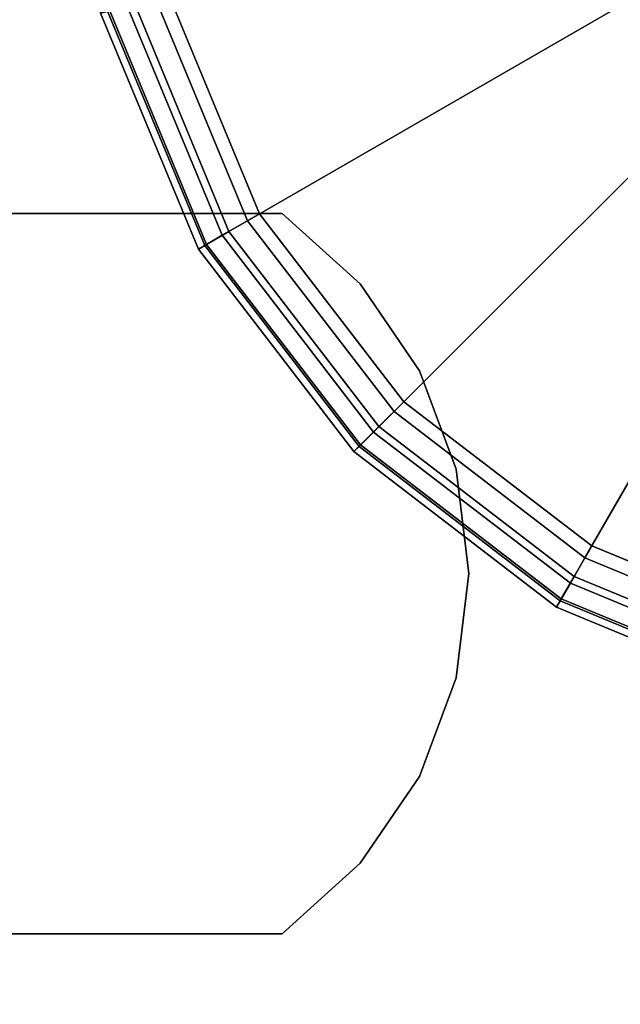
# Model space of a CAD drawing. Units: inches. Extents: x -0.2 to 30, y -20 to 0.
# Drawn here: x 1.2 to 1.6, y -2.7 to -2 of the extents above; entities that cross this region are included whole.
import ezdxf

# ---------------------------------------------------------------- set-up
doc = ezdxf.new("R2010")
doc.units = ezdxf.units.IN
doc.header["$MEASUREMENT"] = 0
for name, color, linetype in [('A-FURN-3-STOR-LWR-LVLR', 253, 'Continuous'), ('A-FURN-3-STOR-LWR-WD-BTTM-SRFC-HORZ', 255, 'Continuous'), ('A-FURN-3-STOR-LWR-WD-SHLF-HRDWR', 253, 'Continuous'), ('A-FURN-3-STOR-LWR-WD-SHLF-SRFC-HORZ', 255, 'Continuous'), ('A-FURN-3-STOR-LWR-WD-TOP-SRFC-HORZ', 255, 'Continuous')]:
    doc.layers.add(name, color=color, linetype=linetype)

msp = doc.modelspace()

# ---------------------------------------------------------------- linework, layer by layer
at = {"layer": 'A-FURN-3-STOR-LWR-LVLR', "invisible_edges": 10}
for points in [[(1.75771, -1.21739), (1.924, -1.1955), (1.75771, -2.45861), (1.60275, -2.39442)], [(1.60275, -2.39442), (1.46968, -2.29232), (1.60275, -1.28158), (1.75771, -1.21739)], [(1.46968, -1.38368), (1.60275, -1.28158), (1.46968, -2.29232), (1.36758, -2.15925)], [(1.36758, -2.15925), (1.30339, -2.00429), (1.36758, -1.51675), (1.46968, -1.38368)]]:
    msp.add_3dface(points, dxfattribs=at)
at = {"layer": 'A-FURN-3-STOR-LWR-WD-BTTM-SRFC-HORZ'}
for points in [[(0.789, -0.828, 5.527), (0.789, -19.804, 5.527), (29.211, -19.804, 5.527), (29.211, -0.828, 5.527)], [(0.809, -17.198, 2.777), (0.809, -0.848, 2.777), (29.191, -0.848, 2.777), (29.191, -17.198, 2.777)]]:
    msp.add_3dface(points, dxfattribs=at)
at = {"layer": 'A-FURN-3-STOR-LWR-WD-SHLF-HRDWR'}
for points, invisible_edges in [([(0.9108, -2.159, 17.2082), (0.9108, -2.159, 17.268), (1.38347, -2.159, 17.268), (1.38347, -2.159, 17.2082)], 1), ([(1.38347, -2.669, 17.268), (1.38347, -2.159, 17.268), (0.9108, -2.159, 17.268), (0.9108, -2.669, 17.268)], 1), ([(0.9108, -2.669, 17.2082), (0.9108, -2.159, 17.2082), (1.38347, -2.159, 17.2082), (1.38347, -2.669, 17.2082)], 4), ([(0.9108, -2.159, 54.6812), (0.9108, -2.159, 54.741), (1.38347, -2.159, 54.741), (1.38347, -2.159, 54.6812)], 1), ([(1.38347, -2.669, 54.741), (1.38347, -2.159, 54.741), (0.9108, -2.159, 54.741), (0.9108, -2.669, 54.741)], 1), ([(0.9108, -2.669, 54.6812), (0.9108, -2.159, 54.6812), (1.38347, -2.159, 54.6812), (1.38347, -2.669, 54.6812)], 4), ([(0.9108, -2.159, 29.6992), (0.9108, -2.159, 29.759), (1.38347, -2.159, 29.759), (1.38347, -2.159, 29.6992)], 1), ([(1.38347, -2.669, 29.759), (1.38347, -2.159, 29.759), (0.9108, -2.159, 29.759), (0.9108, -2.669, 29.759)], 1), ([(0.9108, -2.669, 29.6992), (0.9108, -2.159, 29.6992), (1.38347, -2.159, 29.6992), (1.38347, -2.669, 29.6992)], 4), ([(1.38347, -2.669, 17.268), (1.43876, -2.61915, 17.268), (1.43876, -2.20885, 17.268), (1.38347, -2.159, 17.268)], 10), ([(1.43876, -2.20885, 17.2082), (1.43876, -2.61915, 17.2082), (1.38347, -2.669, 17.2082), (1.38347, -2.159, 17.2082)], 5), ([(1.38347, -2.669, 54.741), (1.43876, -2.61915, 54.741), (1.43876, -2.20885, 54.741), (1.38347, -2.159, 54.741)], 10), ([(1.43876, -2.20885, 54.6812), (1.43876, -2.61915, 54.6812), (1.38347, -2.669, 54.6812), (1.38347, -2.159, 54.6812)], 5), ([(1.38347, -2.669, 29.759), (1.43876, -2.61915, 29.759), (1.43876, -2.20885, 29.759), (1.38347, -2.159, 29.759)], 10), ([(1.43876, -2.20885, 29.6992), (1.43876, -2.61915, 29.6992), (1.38347, -2.669, 29.6992), (1.38347, -2.159, 29.6992)], 5), ([(1.48067, -2.27038, 17.268), (1.43876, -2.20885, 17.268), (1.43876, -2.61915, 17.268), (1.48067, -2.55762, 17.268)], 10), ([(1.43876, -2.61915, 17.2082), (1.43876, -2.20885, 17.2082), (1.48067, -2.27038, 17.2082), (1.48067, -2.55762, 17.2082)], 5), ([(1.48067, -2.27038, 54.741), (1.43876, -2.20885, 54.741), (1.43876, -2.61915, 54.741), (1.48067, -2.55762, 54.741)], 10), ([(1.43876, -2.61915, 54.6812), (1.43876, -2.20885, 54.6812), (1.48067, -2.27038, 54.6812), (1.48067, -2.55762, 54.6812)], 5), ([(1.48067, -2.27038, 29.759), (1.43876, -2.20885, 29.759), (1.43876, -2.61915, 29.759), (1.48067, -2.55762, 29.759)], 10), ([(1.43876, -2.61915, 29.6992), (1.43876, -2.20885, 29.6992), (1.48067, -2.27038, 29.6992), (1.48067, -2.55762, 29.6992)], 5), ([(1.48067, -2.55762, 17.268), (1.50681, -2.48791, 17.268), (1.50681, -2.34009, 17.268), (1.48067, -2.27038, 17.268)], 10), ([(1.50681, -2.34009, 17.2082), (1.50681, -2.48791, 17.2082), (1.48067, -2.55762, 17.2082), (1.48067, -2.27038, 17.2082)], 5), ([(1.48067, -2.55762, 54.741), (1.50681, -2.48791, 54.741), (1.50681, -2.34009, 54.741), (1.48067, -2.27038, 54.741)], 10), ([(1.50681, -2.34009, 54.6812), (1.50681, -2.48791, 54.6812), (1.48067, -2.55762, 54.6812), (1.48067, -2.27038, 54.6812)], 5), ([(1.48067, -2.55762, 29.759), (1.50681, -2.48791, 29.759), (1.50681, -2.34009, 29.759), (1.48067, -2.27038, 29.759)], 10), ([(1.50681, -2.34009, 29.6992), (1.50681, -2.48791, 29.6992), (1.48067, -2.55762, 29.6992), (1.48067, -2.27038, 29.6992)], 5), ([(1.50681, -2.34009, 17.268), (1.50681, -2.48791, 17.268), (1.51569, -2.414, 17.268)], 1), ([(1.51569, -2.414, 17.2082), (1.50681, -2.48791, 17.2082), (1.50681, -2.34009, 17.2082), (1.51569, -2.414, 17.2082)], 2), ([(1.50681, -2.34009, 54.741), (1.50681, -2.48791, 54.741), (1.51569, -2.414, 54.741)], 1), ([(1.51569, -2.414, 54.6812), (1.50681, -2.48791, 54.6812), (1.50681, -2.34009, 54.6812), (1.51569, -2.414, 54.6812)], 2), ([(1.50681, -2.34009, 29.759), (1.50681, -2.48791, 29.759), (1.51569, -2.414, 29.759)], 1), ([(1.51569, -2.414, 29.6992), (1.50681, -2.48791, 29.6992), (1.50681, -2.34009, 29.6992), (1.51569, -2.414, 29.6992)], 2), ([(0.9108, -2.669, 17.268), (0.9108, -2.669, 17.2082), (1.38347, -2.669, 17.2082), (1.38347, -2.669, 17.268)], 1), ([(0.9108, -2.669, 54.741), (0.9108, -2.669, 54.6812), (1.38347, -2.669, 54.6812), (1.38347, -2.669, 54.741)], 1), ([(0.9108, -2.669, 29.759), (0.9108, -2.669, 29.6992), (1.38347, -2.669, 29.6992), (1.38347, -2.669, 29.759)], 1)]:
    msp.add_3dface(points, dxfattribs=dict(at, invisible_edges=invisible_edges))
at = {"layer": 'A-FURN-3-STOR-LWR-WD-SHLF-SRFC-HORZ'}
for points in [[(0.804, -18.179, 43), (14.61, -18.179, 43), (14.61, -0.992, 43), (0.804, -0.992, 43)], [(0.804, -0.992, 42.25), (14.61, -0.992, 42.25), (14.61, -18.179, 42.25), (0.804, -18.179, 42.25)], [(0.914, -18.179, 18.018), (14.5, -18.179, 18.018), (14.5, -0.992, 18.018), (0.914, -0.992, 18.018)], [(0.914, -0.992, 17.268), (14.5, -0.992, 17.268), (14.5, -18.179, 17.268), (0.914, -18.179, 17.268)], [(0.914, -18.179, 55.491), (14.5, -18.179, 55.491), (14.5, -0.992, 55.491), (0.914, -0.992, 55.491)], [(0.914, -0.992, 54.741), (14.5, -0.992, 54.741), (14.5, -18.179, 54.741), (0.914, -18.179, 54.741)], [(0.914, -18.179, 30.509), (14.5, -18.179, 30.509), (14.5, -0.992, 30.509), (0.914, -0.992, 30.509)], [(0.914, -0.992, 29.759), (14.5, -0.992, 29.759), (14.5, -18.179, 29.759), (0.914, -18.179, 29.759)]]:
    msp.add_3dface(points, dxfattribs=at)
at = {"layer": 'A-FURN-3-STOR-LWR-WD-TOP-SRFC-HORZ'}
for points in [[(0.039, -19.882, 68), (29.961, -19.882, 68), (29.961, -0.039, 68), (0.039, -0.039, 68)], [(0.039, -0.039, 67), (29.961, -0.039, 67), (29.961, -19.882, 67), (0.039, -19.882, 67)]]:
    msp.add_3dface(points, dxfattribs=at)

# ---------------------------------------------------------------- meshes
at = {"layer": 'A-FURN-3-STOR-LWR-LVLR'}
mesh = msp.add_polymesh((24, 9), dxfattribs=dict(at, m_close=True))
for k, corner in enumerate([(2.205, -1.838, 0.512), (2.57627, -1.838, 0.43802), (2.59695, -1.838, 0.42864), (2.61135, -1.838, 0.41109), (2.6165, -1.838, 0.38898), (2.6165, -1.838, 0.05), (2.6098, -1.838, 0.025), (2.5915, -1.838, 0.0067), (2.5665, -1.838), (2.19543, -1.76527, 0.512), (2.55405, -1.66918, 0.43802), (2.57402, -1.66383, 0.42864), (2.58793, -1.6601, 0.41109), (2.5929, -1.65877, 0.38898), (2.5929, -1.65877, 0.05), (2.58643, -1.6605, 0.025), (2.56876, -1.66524, 0.0067), (2.54461, -1.67171), (2.16735, -1.6975, 0.512), (2.48888, -1.51186, 0.43802), (2.50679, -1.50153, 0.42864), (2.51926, -1.49433, 0.41109), (2.52372, -1.49175, 0.38898), (2.52372, -1.49175, 0.05), (2.51792, -1.4951, 0.025), (2.50207, -1.50425, 0.0067), (2.48042, -1.51675), (2.1227, -1.6393, 0.512), (2.38523, -1.37677, 0.43802), (2.39985, -1.36215, 0.42864), (2.41003, -1.35197, 0.41109), (2.41367, -1.34833, 0.38898), (2.41367, -1.34833, 0.05), (2.40893, -1.35307, 0.025), (2.39599, -1.36601, 0.0067), (2.37832, -1.38368), (2.0645, -1.59465, 0.512), (2.25014, -1.27312, 0.43802), (2.26047, -1.25521, 0.42864), (2.26767, -1.24274, 0.41109), (2.27025, -1.23828, 0.38898), (2.27025, -1.23828, 0.05), (2.2669, -1.24408, 0.025), (2.25775, -1.25993, 0.0067), (2.24525, -1.28158), (1.99673, -1.56657, 0.512), (2.09282, -1.20795, 0.43802), (2.09817, -1.18798, 0.42864), (2.1019, -1.17407, 0.41109), (2.10323, -1.1691, 0.38898), (2.10323, -1.1691, 0.05), (2.1015, -1.17557, 0.025), (2.09676, -1.19324, 0.0067), (2.09029, -1.21739), (1.924, -1.557, 0.512), (1.924, -1.18573, 0.43802), (1.924, -1.16505, 0.42864), (1.924, -1.15065, 0.41109), (1.924, -1.1455, 0.38898), (1.924, -1.1455, 0.05), (1.924, -1.1522, 0.025), (1.924, -1.1705, 0.0067), (1.924, -1.1955), (1.85127, -1.56657, 0.512), (1.75518, -1.20795, 0.43802), (1.74983, -1.18798, 0.42864), (1.7461, -1.17407, 0.41109), (1.74477, -1.1691, 0.38898), (1.74477, -1.1691, 0.05), (1.7465, -1.17557, 0.025), (1.75124, -1.19324, 0.0067), (1.75771, -1.21739), (1.7835, -1.59465, 0.512), (1.59786, -1.27312, 0.43802), (1.58753, -1.25521, 0.42864), (1.58033, -1.24274, 0.41109), (1.57775, -1.23828, 0.38898), (1.57775, -1.23828, 0.05), (1.5811, -1.24408, 0.025), (1.59025, -1.25993, 0.0067), (1.60275, -1.28158), (1.7253, -1.6393, 0.512), (1.46277, -1.37677, 0.43802), (1.44815, -1.36215, 0.42864), (1.43797, -1.35197, 0.41109), (1.43433, -1.34833, 0.38898), (1.43433, -1.34833, 0.05), (1.43907, -1.35307, 0.025), (1.45201, -1.36601, 0.0067), (1.46968, -1.38368), (1.68065, -1.6975, 0.512), (1.35912, -1.51186, 0.43802), (1.34121, -1.50153, 0.42864), (1.32874, -1.49433, 0.41109), (1.32428, -1.49175, 0.38898), (1.32428, -1.49175, 0.05), (1.33008, -1.4951, 0.025), (1.34593, -1.50425, 0.0067), (1.36758, -1.51675), (1.65257, -1.76527, 0.512), (1.29395, -1.66918, 0.43802), (1.27398, -1.66383, 0.42864), (1.26007, -1.6601, 0.41109), (1.2551, -1.65877, 0.38898), (1.2551, -1.65877, 0.05), (1.26157, -1.6605, 0.025), (1.27924, -1.66524, 0.0067), (1.30339, -1.67171), (1.643, -1.838, 0.512), (1.27173, -1.838, 0.43802), (1.25105, -1.838, 0.42864), (1.23665, -1.838, 0.41109), (1.2315, -1.838, 0.38898), (1.2315, -1.838, 0.05), (1.2382, -1.838, 0.025), (1.2565, -1.838, 0.0067), (1.2815, -1.838), (1.65257, -1.91073, 0.512), (1.29395, -2.00682, 0.43802), (1.27398, -2.01217, 0.42864), (1.26007, -2.0159, 0.41109), (1.2551, -2.01723, 0.38898), (1.2551, -2.01723, 0.05), (1.26157, -2.0155, 0.025), (1.27924, -2.01076, 0.0067), (1.30339, -2.00429), (1.68065, -1.9785, 0.512), (1.35912, -2.16414, 0.43802), (1.34121, -2.17447, 0.42864), (1.32874, -2.18167, 0.41109), (1.32428, -2.18425, 0.38898), (1.32428, -2.18425, 0.05), (1.33008, -2.1809, 0.025), (1.34593, -2.17175, 0.0067), (1.36758, -2.15925), (1.7253, -2.0367, 0.512), (1.46277, -2.29923, 0.43802), (1.44815, -2.31385, 0.42864), (1.43797, -2.32403, 0.41109), (1.43433, -2.32767, 0.38898), (1.43433, -2.32767, 0.05), (1.43907, -2.32293, 0.025), (1.45201, -2.30999, 0.0067), (1.46968, -2.29232), (1.7835, -2.08135, 0.512), (1.59786, -2.40288, 0.43802), (1.58753, -2.42079, 0.42864), (1.58033, -2.43326, 0.41109), (1.57775, -2.43772, 0.38898), (1.57775, -2.43772, 0.05), (1.5811, -2.43192, 0.025), (1.59025, -2.41607, 0.0067), (1.60275, -2.39442), (1.85127, -2.10943, 0.512), (1.75518, -2.46805, 0.43802), (1.74983, -2.48802, 0.42864), (1.7461, -2.50193, 0.41109), (1.74477, -2.5069, 0.38898), (1.74477, -2.5069, 0.05), (1.7465, -2.50043, 0.025), (1.75124, -2.48276, 0.0067), (1.75771, -2.45861), (1.924, -2.119, 0.512), (1.924, -2.49027, 0.43802), (1.924, -2.51095, 0.42864), (1.924, -2.52535, 0.41109), (1.924, -2.5305, 0.38898), (1.924, -2.5305, 0.05), (1.924, -2.5238, 0.025), (1.924, -2.5055, 0.0067), (1.924, -2.4805), (1.99673, -2.10943, 0.512), (2.09282, -2.46805, 0.43802), (2.09817, -2.48802, 0.42864), (2.1019, -2.50193, 0.41109), (2.10323, -2.5069, 0.38898), (2.10323, -2.5069, 0.05), (2.1015, -2.50043, 0.025), (2.09676, -2.48276, 0.0067), (2.09029, -2.45861), (2.0645, -2.08135, 0.512), (2.25014, -2.40288, 0.43802), (2.26047, -2.42079, 0.42864), (2.26767, -2.43326, 0.41109), (2.27025, -2.43772, 0.38898), (2.27025, -2.43772, 0.05), (2.2669, -2.43192, 0.025), (2.25775, -2.41607, 0.0067), (2.24525, -2.39442), (2.1227, -2.0367, 0.512), (2.38523, -2.29923, 0.43802), (2.39985, -2.31385, 0.42864), (2.41003, -2.32403, 0.41109), (2.41367, -2.32767, 0.38898), (2.41367, -2.32767, 0.05), (2.40893, -2.32293, 0.025), (2.39599, -2.30999, 0.0067), (2.37832, -2.29232), (2.16735, -1.9785, 0.512), (2.48888, -2.16414, 0.43802), (2.50679, -2.17447, 0.42864), (2.51926, -2.18167, 0.41109), (2.52372, -2.18425, 0.38898), (2.52372, -2.18425, 0.05), (2.51792, -2.1809, 0.025), (2.50207, -2.17175, 0.0067), (2.48042, -2.15925), (2.19543, -1.91073, 0.512), (2.55405, -2.00682, 0.43802), (2.57402, -2.01217, 0.42864), (2.58793, -2.0159, 0.41109), (2.5929, -2.01723, 0.38898), (2.5929, -2.01723, 0.05), (2.58643, -2.0155, 0.025), (2.56876, -2.01076, 0.0067), (2.54461, -2.00429)]):
    mesh.set_mesh_vertex(divmod(k, 9), corner)
at = {"layer": 'A-FURN-3-STOR-LWR-WD-SHLF-HRDWR'}
mesh = msp.add_polymesh((2, 9), dxfattribs=at)
for k, corner in enumerate([(1.38347, -2.669, 17.2082), (1.43876, -2.61915, 17.2082), (1.48067, -2.55762, 17.2082), (1.50681, -2.48791, 17.2082), (1.51569, -2.414, 17.2082), (1.50681, -2.34009, 17.2082), (1.48067, -2.27038, 17.2082), (1.43876, -2.20885, 17.2082), (1.38347, -2.159, 17.2082), (1.38347, -2.669, 17.268), (1.43876, -2.61915, 17.268), (1.48067, -2.55762, 17.268), (1.50681, -2.48791, 17.268), (1.51569, -2.414, 17.268), (1.50681, -2.34009, 17.268), (1.48067, -2.27038, 17.268), (1.43876, -2.20885, 17.268), (1.38347, -2.159, 17.268)]):
    mesh.set_mesh_vertex(divmod(k, 9), corner)
mesh = msp.add_polymesh((2, 9), dxfattribs=at)
for k, corner in enumerate([(1.38347, -2.669, 54.6812), (1.43876, -2.61915, 54.6812), (1.48067, -2.55762, 54.6812), (1.50681, -2.48791, 54.6812), (1.51569, -2.414, 54.6812), (1.50681, -2.34009, 54.6812), (1.48067, -2.27038, 54.6812), (1.43876, -2.20885, 54.6812), (1.38347, -2.159, 54.6812), (1.38347, -2.669, 54.741), (1.43876, -2.61915, 54.741), (1.48067, -2.55762, 54.741), (1.50681, -2.48791, 54.741), (1.51569, -2.414, 54.741), (1.50681, -2.34009, 54.741), (1.48067, -2.27038, 54.741), (1.43876, -2.20885, 54.741), (1.38347, -2.159, 54.741)]):
    mesh.set_mesh_vertex(divmod(k, 9), corner)
mesh = msp.add_polymesh((2, 9), dxfattribs=at)
for k, corner in enumerate([(1.38347, -2.669, 29.6992), (1.43876, -2.61915, 29.6992), (1.48067, -2.55762, 29.6992), (1.50681, -2.48791, 29.6992), (1.51569, -2.414, 29.6992), (1.50681, -2.34009, 29.6992), (1.48067, -2.27038, 29.6992), (1.43876, -2.20885, 29.6992), (1.38347, -2.159, 29.6992), (1.38347, -2.669, 29.759), (1.43876, -2.61915, 29.759), (1.48067, -2.55762, 29.759), (1.50681, -2.48791, 29.759), (1.51569, -2.414, 29.759), (1.50681, -2.34009, 29.759), (1.48067, -2.27038, 29.759), (1.43876, -2.20885, 29.759), (1.38347, -2.159, 29.759)]):
    mesh.set_mesh_vertex(divmod(k, 9), corner)

doc.saveas('drawing.dxf')
